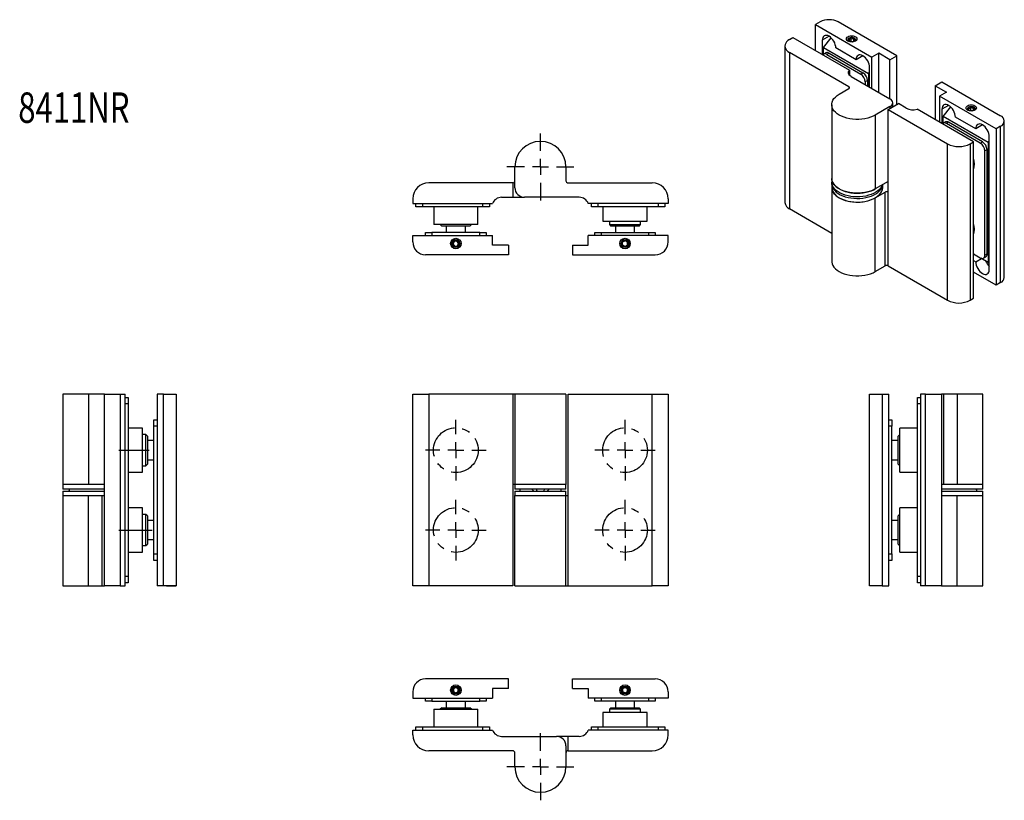
# Model space of a CAD drawing. Extents: x -134 to 543, y 107 to 391.
# Drawn here: x 235 to 543, y 132 to 377 of the extents above; entities that cross this region are included whole.
import ezdxf

# ---------------------------------------------------------------- set-up
doc = ezdxf.new("R2010")
doc.units = 0
doc.header["$LTSCALE"] = 10
doc.linetypes.add('CENTER', pattern=[2, 1.25, -0.25, 0.25, -0.25])
doc.linetypes.add('CENTERX2', pattern=[20.32, 12.7, -2.54, 2.54, -2.54])
doc.layers.get('0').update_dxf_attribs({"linetype": 'CONTINUOUS'})
doc.layers.add('ASSI', color=1, linetype='CENTERX2')
doc.styles.add('SLDTEXTSTYLE0', font='TXT', dxfattribs={"width": 0.75})

# ---------------------------------------------------------------- blocks, each defined once
blk = doc.blocks.new('SW_CENTERMARKSYMBOL_6')
at = {"layer": 'ASSI', "color": 0}
for p, q in [((0, 5), (0, 9.5)), ((-5, 0), (-9.5, 0)), ((0, 0), (-2.5, 0)), ((0, 0), (0, 2.5)), ((0, 0), (0, -2.5)), ((0, 0), (2.5, 0)), ((5, 0), (9.5, 0)), ((0, -5), (0, -9.5))]:
    blk.add_line(p, q, dxfattribs=at)
blk = doc.blocks.new('SW_CENTERMARKSYMBOL_7')
at = {"layer": 'ASSI', "color": 0}
for p, q in [((0, 5), (0, 9.5)), ((-5, 0), (-9.5, 0)), ((0, 0), (-2.5, 0)), ((0, 0), (0, 2.5)), ((0, 0), (0, -2.5)), ((0, 0), (2.5, 0)), ((5, 0), (9.5, 0)), ((0, -5), (0, -9.5))]:
    blk.add_line(p, q, dxfattribs=at)
blk = doc.blocks.new('SW_CENTERMARKSYMBOL_8')
at = {"layer": 'ASSI', "color": 0}
for p, q in [((0, 5), (0, 9.5)), ((-5, 0), (-9.5, 0)), ((0, 0), (-2.5, 0)), ((0, 0), (0, 2.5)), ((0, 0), (0, -2.5)), ((0, 0), (2.5, 0)), ((5, 0), (9.5, 0)), ((0, -5), (0, -9.5))]:
    blk.add_line(p, q, dxfattribs=at)
blk = doc.blocks.new('SW_CENTERMARKSYMBOL_9')
at = {"layer": 'ASSI', "color": 0}
for p, q in [((0, 5), (0, 9.5)), ((-5, 0), (-9.5, 0)), ((0, 0), (-2.5, 0)), ((0, 0), (0, 2.5)), ((0, 0), (0, -2.5)), ((0, 0), (2.5, 0)), ((5, 0), (9.5, 0)), ((0, -5), (0, -9.5))]:
    blk.add_line(p, q, dxfattribs=at)
blk = doc.blocks.new('SW_CENTERMARKSYMBOL_10')
at = {"layer": 'ASSI', "color": 0}
for p, q in [((0, 5), (0, 10.5)), ((-5, 0), (-10.5, 0)), ((0, 0), (-2.5, 0)), ((0, 0), (0, 2.5)), ((0, 0), (0, -2.5)), ((0, 0), (2.5, 0)), ((5, 0), (10.5, 0)), ((0, -5), (0, -10.5))]:
    blk.add_line(p, q, dxfattribs=at)
blk = doc.blocks.new('SW_CENTERMARKSYMBOL_11')
at = {"layer": 'ASSI', "color": 0}
for p, q in [((0, 5), (0, 10.5)), ((-5, 0), (-10.5, 0)), ((0, 0), (-2.5, 0)), ((0, 0), (0, 2.5)), ((0, 0), (0, -2.5)), ((0, 0), (2.5, 0)), ((5, 0), (10.5, 0)), ((0, -5), (0, -10.5))]:
    blk.add_line(p, q, dxfattribs=at)

msp = doc.modelspace()

# ---------------------------------------------------------------- linework, layer by layer
for p, q in [((485.37, 375.82), (483.95, 375)), ((483.95, 375), (501.63, 364.8)), ((483.95, 366.84), (483.95, 375)), ((509.41, 365.2), (491.03, 375.82)), ((475.82, 370.31), (476.88, 370.92)), ((476.88, 370.92), (494.56, 360.71)), ((486.43, 367.84), (488.84, 370.84)), ((495.04, 370.52), (494.43, 370.17)), ((495.88, 370.39), (495.04, 370.52)), ((495.04, 370.52), (495.04, 369.62)), ((495.88, 370.39), (496.1, 369.91)), ((495.88, 370.39), (495.88, 369.78)), ((474.36, 368.26), (474.36, 319.27)), ((486.08, 370.1), (486.08, 365.61)), ((486.43, 367.84), (500.57, 359.67)), ((486.43, 365.67), (486.43, 367.84)), ((496.68, 363.98), (490.32, 367.65)), ((494.43, 370.17), (494.66, 369.68)), ((494.66, 369.68), (495.43, 369.56)), ((495.52, 369.57), (496.1, 369.91)), ((494.42, 355.49), (475.82, 366.22)), ((487.2, 366.12), (486.49, 365.71)), ((487.49, 365.61), (498.1, 359.49)), ((488.2, 366.02), (498.8, 359.9)), ((498.8, 365.2), (496.68, 363.98)), ((498.8, 365.2), (498.84, 365.18)), ((503.75, 366.02), (501.63, 364.8)), ((501.63, 355), (501.63, 364.8)), ((507.29, 363.98), (503.75, 366.02)), ((503.75, 353.77), (503.75, 366.02)), ((507.29, 363.98), (509.41, 365.2)), ((509.41, 349.94), (509.41, 365.2)), ((500.92, 355.41), (500.92, 361.53)), ((507.29, 351.73), (507.29, 363.98)), ((494.56, 360.71), (494.56, 359.22)), ((495.15, 358.74), (507.29, 351.73)), ((500.57, 359.67), (500.92, 360.11)), ((500.57, 359.67), (500.57, 355.61)), ((491.38, 353.16), (494.42, 354.92)), ((499.51, 357.04), (499.51, 356.22)), ((500.22, 357.45), (500.22, 355.81)), ((521.43, 355.81), (523.55, 357.04)), ((521.43, 355.81), (524.97, 353.77)), ((521.43, 355.81), (521.43, 345.2)), ((523.55, 357.04), (541.94, 346.43)), ((524.97, 353.77), (522.85, 352.55)), ((540.52, 342.34), (522.85, 352.55)), ((522.85, 352.55), (522.85, 344.39)), ((489.04, 349.9), (489.04, 326.79)), ((507.29, 349.28), (502.69, 346.63)), ((506.72, 348.39), (509.91, 350.22)), ((508.17, 349.22), (508.17, 350.51)), ((512.36, 348.81), (509.91, 350.22)), ((523.91, 346.2), (526.32, 349.2)), ((532.52, 348.88), (531.91, 348.53)), ((533.36, 348.76), (532.52, 348.88)), ((532.52, 348.88), (532.52, 347.99)), ((533.36, 348.76), (533.58, 348.27)), ((533.36, 348.76), (533.36, 348.14)), ((506.72, 348.39), (525.32, 337.65)), ((506.72, 322.5), (506.72, 348.39)), ((533.45, 338.26), (515.77, 348.47)), ((523.55, 348.47), (523.55, 343.98)), ((538.05, 338.04), (523.91, 346.2)), ((523.91, 344.04), (523.91, 346.2)), ((534.16, 342.34), (527.79, 346.02)), ((531.91, 348.53), (532.13, 348.05)), ((532.13, 348.05), (532.91, 347.93)), ((532.99, 347.93), (533.58, 348.27)), ((524.67, 344.48), (523.97, 344.07)), ((535.57, 337.85), (524.97, 343.98)), ((536.28, 338.26), (525.67, 344.38)), ((536.28, 343.57), (534.16, 342.34)), ((536.32, 343.54), (536.28, 343.57)), ((541.94, 343.16), (540.52, 342.34)), ((543.11, 295.8), (543.11, 344.79)), ((538.4, 298.25), (538.4, 339.89)), ((540.52, 342.34), (540.52, 293.35)), ((532.39, 337.65), (533.45, 338.26)), ((533.45, 289.27), (533.45, 338.26)), ((538.05, 338.04), (538.4, 338.48)), ((538.05, 338.04), (538.05, 300.51)), ((536.99, 302.74), (536.99, 335.4)), ((537.69, 303.15), (537.69, 335.81)), ((389.76, 323.9), (389.76, 330.4)), ((405.76, 330.4), (405.76, 326.1)), ((389.06, 325.4), (362.76, 325.4)), ((389.06, 325.4), (389.06, 320.9)), ((406.46, 325.4), (432.76, 325.4)), ((489.04, 326.79), (489.04, 325.64)), ((489.04, 325.15), (489.04, 324.01)), ((489.04, 324.01), (489.04, 300.9)), ((506.72, 325.85), (502.69, 323.52)), ((505.04, 324.01), (505.04, 324.87)), ((385.59, 320.9), (389.06, 320.9)), ((389.06, 320.9), (392.76, 320.9)), ((409.93, 320.9), (392.76, 320.9)), ((502.69, 320.75), (505.73, 322.5)), ((357.76, 320.4), (357.76, 318.9)), ((357.76, 318.9), (382.76, 318.9)), ((358.76, 317.9), (358.76, 318.9)), ((360.76, 317.9), (358.76, 317.9)), ((379.76, 317.9), (360.76, 317.9)), ((364.36, 317.9), (364.36, 312.4)), ((378.16, 312.4), (378.16, 317.9)), ((381.76, 317.9), (379.76, 317.9)), ((381.76, 318.9), (381.76, 317.9)), ((437.76, 318.9), (412.76, 318.9)), ((413.76, 317.9), (413.76, 318.9)), ((415.76, 317.9), (413.76, 317.9)), ((434.76, 317.9), (415.76, 317.9)), ((417.36, 317.9), (417.36, 313.4)), ((431.16, 313.4), (431.16, 317.9)), ((436.76, 317.9), (434.76, 317.9)), ((436.76, 318.9), (436.76, 317.9)), ((437.76, 320.4), (437.76, 318.9)), ((489.04, 309.6), (475.82, 317.23)), ((375.09, 312.4), (364.36, 312.4)), ((366.36, 312.4), (366.86, 311.9)), ((375.66, 311.9), (366.86, 311.9)), ((368.26, 311.9), (368.26, 309.9)), ((374.26, 309.9), (374.26, 311.9)), ((378.16, 312.4), (375.09, 312.4)), ((375.66, 311.9), (376.16, 312.4)), ((417.36, 313.4), (424.26, 313.4)), ((419.36, 313.4), (419.36, 312.4)), ((419.36, 312.4), (419.86, 311.9)), ((419.36, 312.4), (424.26, 312.4)), ((424.26, 311.9), (419.86, 311.9)), ((421.26, 311.9), (421.26, 309.9)), ((424.26, 313.4), (431.16, 313.4)), ((424.26, 312.4), (429.16, 312.4)), ((428.66, 311.9), (424.26, 311.9)), ((427.26, 309.9), (427.26, 311.9)), ((428.66, 311.9), (429.16, 312.4)), ((429.16, 312.4), (429.16, 313.4)), ((357.76, 306.9), (357.76, 308.9)), ((357.76, 308.9), (382.76, 308.9)), ((361.76, 308.9), (361.76, 309.9)), ((361.76, 309.9), (363.76, 309.9)), ((378.76, 309.9), (363.76, 309.9)), ((378.76, 309.9), (380.76, 309.9)), ((380.76, 309.9), (380.76, 308.9)), ((382.76, 305.9), (382.76, 308.9)), ((437.76, 308.9), (412.76, 308.9)), ((412.76, 305.9), (412.76, 308.9)), ((414.76, 308.9), (414.76, 309.9)), ((414.76, 309.9), (416.76, 309.9)), ((416.76, 309.9), (431.76, 309.9)), ((431.76, 309.9), (433.76, 309.9)), ((433.76, 309.9), (433.76, 308.9)), ((437.76, 306.9), (437.76, 308.9)), ((370.74, 307.09), (370.4, 306.29)), ((370.92, 305.6), (370.4, 306.29)), ((371.6, 307.19), (370.74, 307.09)), ((370.92, 305.6), (371.78, 305.7)), ((372.12, 306.5), (371.6, 307.19)), ((371.78, 305.7), (372.12, 306.5)), ((387.76, 305.9), (382.76, 305.9)), ((387.76, 305.9), (387.76, 302.9)), ((407.76, 305.9), (407.76, 302.9)), ((407.76, 305.9), (412.76, 305.9)), ((424.26, 307.26), (423.51, 306.83)), ((423.51, 305.96), (423.51, 306.83)), ((423.51, 305.96), (424.26, 305.53)), ((425.01, 306.83), (424.26, 307.26)), ((424.26, 305.53), (425.01, 305.96)), ((425.01, 305.96), (425.01, 306.83)), ((387.76, 302.9), (361.76, 302.9)), ((407.76, 302.9), (433.76, 302.9)), ((533.45, 303.15), (535.57, 301.92)), ((533.64, 303.06), (533.45, 302.96)), ((502.69, 297.64), (505.73, 299.39)), ((506.72, 299.39), (525.32, 288.66)), ((533.45, 301.11), (534.16, 300.7)), ((534.16, 300.7), (535.94, 301.73)), ((538.05, 300.51), (535.78, 301.82)), ((536.57, 301.83), (537.28, 302.23)), ((538.05, 300.51), (538.4, 300.48)), ((540.52, 293.35), (533.45, 297.43)), ((541.94, 294.17), (540.52, 293.35)), ((532.39, 288.66), (533.45, 289.27)), ((248.12, 259.2), (248.12, 230.9)), ((256.12, 259.2), (248.12, 259.2)), ((261.12, 259.2), (256.12, 259.2)), ((261.12, 199.2), (261.12, 259.2)), ((261.12, 259.2), (266.12, 259.2)), ((266.12, 259.2), (267.62, 259.2)), ((267.62, 199.2), (267.62, 259.2)), ((277.62, 259.2), (277.62, 199.2)), ((279.62, 259.2), (277.62, 259.2)), ((279.62, 259.2), (283.62, 259.2)), ((280.62, 259.2), (283.62, 259.2)), ((283.62, 259.2), (283.62, 199.2)), ((357.76, 199.2), (357.76, 259.2)), ((357.76, 259.2), (362.76, 259.2)), ((389.06, 259.2), (362.76, 259.2)), ((389.76, 259.2), (389.06, 259.2)), ((389.76, 259.2), (389.76, 230.9)), ((405.76, 259.2), (389.76, 259.2)), ((405.76, 259.2), (405.76, 230.9)), ((406.46, 227.5), (406.46, 259.2)), ((406.46, 259.2), (432.76, 259.2)), ((432.76, 259.2), (437.76, 259.2)), ((437.76, 259.2), (437.76, 199.2)), ((500.88, 199.2), (500.88, 259.2)), ((500.88, 259.2), (504.88, 259.2)), ((504.88, 259.2), (506.88, 259.2)), ((506.88, 199.2), (506.88, 259.2)), ((516.88, 259.2), (516.88, 199.2)), ((518.38, 259.2), (516.88, 259.2)), ((518.38, 259.2), (523.38, 259.2)), ((523.38, 259.2), (523.38, 199.2)), ((524.08, 259.2), (523.38, 259.2)), ((528.38, 259.2), (524.08, 259.2)), ((536.38, 259.2), (528.38, 259.2)), ((536.38, 230.9), (536.38, 259.2)), ((267.62, 258.2), (268.62, 258.2)), ((268.62, 258.2), (268.62, 256.2)), ((268.62, 256.2), (268.62, 202.2)), ((515.88, 256.2), (515.88, 258.2)), ((515.88, 258.2), (516.88, 258.2)), ((515.88, 202.2), (515.88, 256.2)), ((276.62, 251.2), (277.62, 251.2)), ((276.62, 249.2), (276.62, 251.2)), ((506.88, 251.2), (507.88, 251.2)), ((507.88, 251.2), (507.88, 249.2)), ((273.12, 248.6), (268.62, 248.6)), ((273.12, 234.8), (273.12, 248.6)), ((276.62, 209.2), (276.62, 249.2)), ((507.88, 209.2), (507.88, 249.2)), ((515.88, 248.6), (510.38, 248.6)), ((510.38, 234.8), (510.38, 248.6)), ((274.12, 246.6), (273.12, 246.6)), ((274.62, 246.1), (274.12, 246.6)), ((274.12, 236.8), (274.12, 246.6)), ((274.62, 246.1), (274.62, 237.3)), ((276.62, 244.7), (274.62, 244.7)), ((509.88, 244.7), (507.88, 244.7)), ((510.38, 246.6), (509.88, 246.1)), ((509.88, 237.3), (509.88, 246.1)), ((274.62, 238.7), (276.62, 238.7)), ((507.88, 238.7), (509.88, 238.7)), ((268.62, 234.8), (273.12, 234.8)), ((273.12, 236.8), (274.12, 236.8)), ((274.12, 236.8), (274.62, 237.3)), ((509.88, 237.3), (510.38, 236.8)), ((510.38, 234.8), (515.88, 234.8)), ((248.12, 230.9), (248.12, 229.5)), ((256.12, 230.9), (248.12, 230.9)), ((261.12, 229.5), (248.12, 229.5)), ((248.12, 228.9), (248.12, 227.5)), ((248.12, 228.9), (261.12, 228.9)), ((250.22, 229.5), (249.98, 228.9)), ((261.12, 230.9), (256.12, 230.9)), ((389.76, 230.9), (389.06, 230.9)), ((389.06, 230.9), (389.06, 199.2)), ((389.76, 230.9), (389.76, 229.5)), ((405.76, 230.9), (389.76, 230.9)), ((405.76, 229.5), (389.76, 229.5)), ((389.76, 228.9), (389.76, 227.5)), ((389.76, 228.9), (405.76, 228.9)), ((391.26, 229.5), (391.26, 228.9)), ((395.1, 229.5), (395.63, 228.9)), ((396.78, 228.9), (396.53, 229.5)), ((398.99, 229.5), (398.75, 228.9)), ((400.42, 229.5), (399.9, 228.9)), ((404.26, 228.9), (404.26, 229.5)), ((405.76, 229.5), (405.76, 230.9)), ((405.76, 227.5), (405.76, 228.9)), ((524.08, 230.9), (523.38, 230.9)), ((536.38, 229.5), (523.38, 229.5)), ((523.38, 228.9), (536.38, 228.9)), ((528.38, 230.9), (524.08, 230.9)), ((536.38, 230.9), (528.38, 230.9)), ((534.27, 229.5), (534.52, 228.9)), ((536.38, 229.5), (536.38, 230.9)), ((536.38, 227.5), (536.38, 228.9)), ((248.12, 227.5), (248.12, 199.2)), ((248.12, 227.5), (256.12, 227.5)), ((256.12, 227.5), (260.42, 227.5)), ((260.42, 227.5), (261.12, 227.5)), ((389.76, 199.2), (389.76, 227.5)), ((389.76, 227.5), (405.76, 227.5)), ((405.76, 199.2), (405.76, 227.5)), ((405.76, 227.5), (406.46, 227.5)), ((523.38, 227.5), (528.38, 227.5)), ((528.38, 227.5), (536.38, 227.5)), ((536.38, 199.2), (536.38, 227.5)), ((273.12, 223.6), (268.62, 223.6)), ((273.12, 209.8), (273.12, 223.6)), ((515.88, 223.6), (510.38, 223.6)), ((510.38, 209.8), (510.38, 223.6)), ((274.12, 221.6), (273.12, 221.6)), ((274.62, 221.1), (274.12, 221.6)), ((274.12, 211.8), (274.12, 221.6)), ((274.62, 221.1), (274.62, 212.3)), ((276.62, 219.7), (274.62, 219.7)), ((509.88, 219.7), (507.88, 219.7)), ((510.38, 221.6), (509.88, 221.1)), ((509.88, 212.3), (509.88, 221.1)), ((274.62, 213.7), (276.62, 213.7)), ((507.88, 213.7), (509.88, 213.7)), ((268.62, 209.8), (273.12, 209.8)), ((273.12, 211.8), (274.12, 211.8)), ((274.12, 211.8), (274.62, 212.3)), ((509.88, 212.3), (510.38, 211.8)), ((510.38, 209.8), (515.88, 209.8)), ((276.62, 207.2), (276.62, 209.2)), ((277.62, 207.2), (276.62, 207.2)), ((507.88, 207.2), (506.88, 207.2)), ((507.88, 209.2), (507.88, 207.2)), ((268.62, 202.2), (268.62, 200.2)), ((515.88, 200.2), (515.88, 202.2)), ((248.12, 199.2), (256.12, 199.2)), ((256.12, 199.2), (260.42, 199.2)), ((260.42, 199.2), (261.12, 199.2)), ((266.12, 199.2), (261.12, 199.2)), ((266.12, 199.2), (267.62, 199.2)), ((268.62, 200.2), (267.62, 200.2)), ((279.62, 199.2), (277.62, 199.2)), ((283.62, 199.2), (279.62, 199.2)), ((280.62, 199.2), (283.62, 199.2)), ((362.76, 199.2), (357.76, 199.2)), ((389.06, 199.2), (362.76, 199.2)), ((389.76, 199.2), (405.76, 199.2)), ((405.76, 199.2), (406.46, 199.2)), ((406.46, 199.2), (432.76, 199.2)), ((437.76, 199.2), (432.76, 199.2)), ((504.88, 199.2), (500.88, 199.2)), ((504.88, 199.2), (506.88, 199.2)), ((516.88, 200.2), (515.88, 200.2)), ((518.38, 199.2), (516.88, 199.2)), ((523.38, 199.2), (518.38, 199.2)), ((523.38, 199.2), (528.38, 199.2)), ((528.38, 199.2), (536.38, 199.2)), ((387.76, 170.06), (361.76, 170.06)), ((387.76, 167.06), (387.76, 170.06)), ((407.76, 167.06), (407.76, 170.06)), ((407.76, 170.06), (433.76, 170.06)), ((371.26, 167.42), (370.51, 166.99)), ((370.51, 166.99), (370.51, 166.12)), ((371.26, 167.42), (372.01, 166.99)), ((372.01, 166.12), (372.01, 166.99)), ((382.76, 167.06), (382.76, 164.06)), ((387.76, 167.06), (382.76, 167.06)), ((407.76, 167.06), (412.76, 167.06)), ((412.76, 167.06), (412.76, 164.06)), ((424.26, 167.42), (423.51, 166.99)), ((423.51, 166.99), (423.51, 166.12)), ((424.26, 167.42), (425.01, 166.99)), ((425.01, 166.12), (425.01, 166.99)), ((357.76, 166.06), (357.76, 164.06)), ((357.76, 164.06), (382.76, 164.06)), ((361.76, 163.06), (361.76, 164.06)), ((370.51, 166.12), (371.26, 165.69)), ((371.26, 165.69), (372.01, 166.12)), ((380.76, 164.06), (380.76, 163.06)), ((437.76, 164.06), (412.76, 164.06)), ((414.76, 163.06), (414.76, 164.06)), ((423.51, 166.12), (424.26, 165.69)), ((424.26, 165.69), (425.01, 166.12)), ((433.76, 164.06), (433.76, 163.06)), ((437.76, 166.06), (437.76, 164.06)), ((363.76, 163.06), (361.76, 163.06)), ((363.76, 163.06), (378.76, 163.06)), ((364.36, 160.56), (364.36, 155.06)), ((364.36, 160.56), (374.79, 160.56)), ((366.86, 161.06), (366.36, 160.56)), ((366.86, 161.06), (371.26, 161.06)), ((368.26, 163.06), (368.26, 161.06)), ((371.26, 161.06), (375.66, 161.06)), ((374.26, 161.06), (374.26, 163.06)), ((374.79, 160.56), (378.16, 160.56)), ((376.16, 160.56), (375.66, 161.06)), ((378.16, 155.06), (378.16, 160.56)), ((380.76, 163.06), (378.76, 163.06)), ((416.76, 163.06), (414.76, 163.06)), ((431.76, 163.06), (416.76, 163.06)), ((419.86, 161.06), (419.36, 160.56)), ((419.36, 160.56), (419.36, 159.56)), ((429.16, 160.56), (419.36, 160.56)), ((419.86, 161.06), (428.66, 161.06)), ((421.26, 163.06), (421.26, 161.06)), ((427.26, 161.06), (427.26, 163.06)), ((429.16, 160.56), (428.66, 161.06)), ((429.16, 159.56), (429.16, 160.56)), ((433.76, 163.06), (431.76, 163.06)), ((417.36, 159.56), (417.36, 155.06)), ((431.16, 159.56), (417.36, 159.56)), ((431.16, 155.06), (431.16, 159.56)), ((358.76, 154.06), (358.76, 155.06)), ((358.76, 155.06), (360.76, 155.06)), ((360.76, 155.06), (379.76, 155.06)), ((379.76, 155.06), (381.76, 155.06)), ((381.76, 155.06), (381.76, 154.06)), ((413.76, 154.06), (413.76, 155.06)), ((413.76, 155.06), (415.76, 155.06)), ((415.76, 155.06), (434.76, 155.06)), ((434.76, 155.06), (436.76, 155.06)), ((436.76, 155.06), (436.76, 154.06)), ((357.76, 152.56), (357.76, 154.06)), ((357.76, 154.06), (382.76, 154.06)), ((385.59, 152.06), (402.76, 152.06)), ((406.46, 152.06), (402.76, 152.06)), ((406.46, 147.56), (406.46, 152.06)), ((409.93, 152.06), (406.46, 152.06)), ((437.76, 154.06), (412.76, 154.06)), ((437.76, 152.56), (437.76, 154.06)), ((405.76, 149.06), (405.76, 142.56)), ((389.06, 147.56), (362.76, 147.56)), ((389.76, 142.56), (389.76, 146.86)), ((406.46, 147.56), (432.76, 147.56))]:
    msp.add_line(p, q)
at = {"color": 8, "linetype": 'CONTINUOUS'}
for p, q in [((488.2, 371.33), (486.08, 370.1)), ((475.82, 366.22), (475.82, 317.23)), ((488.2, 366.02), (487.49, 365.61)), ((498.1, 359.49), (498.8, 359.9)), ((494.42, 355.49), (494.42, 354.92)), ((500.22, 357.45), (499.51, 357.04)), ((507.29, 349.28), (507.29, 348.71)), ((525.67, 349.69), (523.55, 348.47)), ((502.69, 346.63), (502.69, 323.52)), ((525.67, 344.38), (524.97, 343.98)), ((541.94, 294.17), (541.94, 343.16)), ((525.32, 288.66), (525.32, 337.65)), ((532.39, 337.65), (532.39, 288.66)), ((535.57, 337.85), (536.28, 338.26)), ((537.69, 335.81), (536.99, 335.4)), ((505.73, 299.39), (505.73, 322.5)), ((506.72, 299.39), (506.72, 322.5)), ((360.76, 318.9), (360.76, 317.9)), ((379.76, 317.9), (379.76, 318.9)), ((415.76, 318.9), (415.76, 317.9)), ((434.76, 317.9), (434.76, 318.9)), ((502.69, 297.64), (502.69, 320.75)), ((363.76, 309.9), (363.76, 308.9)), ((378.76, 308.9), (378.76, 309.9)), ((416.76, 309.9), (416.76, 308.9)), ((431.76, 308.9), (431.76, 309.9)), ((536.99, 302.74), (537.69, 303.15)), ((256.12, 259.2), (256.12, 230.9)), ((266.12, 259.2), (266.12, 199.2)), ((279.62, 199.2), (279.62, 259.2)), ((362.76, 259.2), (362.76, 199.2)), ((389.06, 259.2), (389.06, 230.9)), ((432.76, 199.2), (432.76, 259.2)), ((504.88, 259.2), (504.88, 199.2)), ((518.38, 199.2), (518.38, 259.2)), ((524.08, 259.2), (524.08, 230.9)), ((528.38, 259.2), (528.38, 230.9)), ((268.62, 256.2), (267.62, 256.2)), ((516.88, 256.2), (515.88, 256.2)), ((277.62, 249.2), (276.62, 249.2)), ((507.88, 249.2), (506.88, 249.2)), ((256.12, 199.2), (256.12, 227.5)), ((260.42, 199.2), (260.42, 227.5)), ((406.46, 199.2), (406.46, 227.5)), ((528.38, 199.2), (528.38, 227.5)), ((276.62, 209.2), (277.62, 209.2)), ((506.88, 209.2), (507.88, 209.2)), ((267.62, 202.2), (268.62, 202.2)), ((515.88, 202.2), (516.88, 202.2)), ((363.76, 164.06), (363.76, 163.06)), ((378.76, 163.06), (378.76, 164.06)), ((416.76, 164.06), (416.76, 163.06)), ((431.76, 163.06), (431.76, 164.06)), ((360.76, 155.06), (360.76, 154.06)), ((379.76, 154.06), (379.76, 155.06)), ((415.76, 155.06), (415.76, 154.06)), ((434.76, 154.06), (434.76, 155.06))]:
    msp.add_line(p, q, dxfattribs=at)
at = {"flags": 128}
for points in [[(475.82, 370.31), (475.31, 369.96), (474.9, 369.58), (474.6, 369.16), (474.42, 368.72), (474.36, 368.26), (474.42, 367.81), (474.6, 367.37), (474.9, 366.95), (475.31, 366.57), (475.82, 366.22)], [(490.32, 367.65), (490.28, 368.15), (490.16, 368.68), (489.96, 369.22), (489.7, 369.74), (489.38, 370.23), (489.01, 370.67), (488.61, 371.04), (488.2, 371.33), (487.78, 371.52), (487.39, 371.61), (487.02, 371.59), (486.7, 371.47), (486.43, 371.26), (486.24, 370.95), (486.12, 370.56), (486.08, 370.1)], [(496.43, 371.18), (496.7, 370.99), (496.86, 370.76), (496.92, 370.51), (496.86, 370.26), (496.7, 370.03), (496.43, 369.84), (496.09, 369.69), (495.7, 369.59), (495.27, 369.56), (494.84, 369.59), (494.44, 369.69), (494.1, 369.84), (493.84, 370.03), (493.67, 370.26), (493.62, 370.51), (493.67, 370.76), (493.84, 370.99), (494.1, 371.18), (494.44, 371.34), (494.84, 371.43), (495.27, 371.46), (495.7, 371.43), (496.09, 371.34), (496.43, 371.18)], [(496.15, 370.69), (495.85, 370.82), (495.5, 370.89), (495.13, 370.9), (494.77, 370.84), (494.45, 370.73), (494.21, 370.57), (494.06, 370.37), (494.02, 370.16), (494.09, 369.95), (494.26, 369.75)], [(494.5, 369.67), (494.45, 369.71), (494.3, 369.89), (494.27, 370.09), (494.36, 370.28), (494.56, 370.44), (494.85, 370.56), (495.18, 370.61), (495.53, 370.59)], [(495.53, 370.59), (495.84, 370.51), (496.09, 370.37), (496.23, 370.19), (496.26, 369.99), (496.17, 369.79), (496.04, 369.67)], [(496.27, 369.75), (496.41, 369.89), (496.51, 370.1), (496.5, 370.32), (496.37, 370.52), (496.15, 370.69)], [(500.92, 361.53), (500.88, 362.03), (500.76, 362.56), (500.57, 363.1), (500.3, 363.62), (499.98, 364.11), (499.62, 364.55), (499.22, 364.92), (498.8, 365.2), (498.39, 365.4), (497.99, 365.49), (497.63, 365.47), (497.3, 365.35), (497.04, 365.13), (496.84, 364.82), (496.72, 364.43), (496.68, 363.98)], [(495.15, 358.74), (494.85, 358.94), (494.6, 359.17), (494.42, 359.42), (494.31, 359.67), (494.27, 359.94), (494.3, 360.2), (494.39, 360.47), (494.56, 360.71)], [(502.69, 346.63), (501.97, 346.26), (501.17, 345.94), (500.32, 345.68), (499.42, 345.49), (498.48, 345.35), (497.52, 345.29), (496.55, 345.29), (495.59, 345.35), (494.66, 345.49), (493.75, 345.68), (492.9, 345.94), (492.1, 346.26), (491.38, 346.63), (490.74, 347.05), (490.19, 347.51), (489.74, 348), (489.4, 348.52), (489.17, 349.06), (489.05, 349.62), (489.05, 350.17), (489.17, 350.73), (489.4, 351.27), (489.74, 351.79), (490.19, 352.29), (490.74, 352.74), (491.38, 353.16)], [(527.79, 346.02), (527.75, 346.52), (527.63, 347.05), (527.44, 347.58), (527.17, 348.11), (526.85, 348.6), (526.49, 349.04), (526.09, 349.41), (525.67, 349.69), (525.26, 349.88), (524.86, 349.97), (524.5, 349.96), (524.17, 349.84), (523.91, 349.62), (523.71, 349.31), (523.59, 348.92), (523.55, 348.47)], [(533.91, 349.55), (534.17, 349.35), (534.34, 349.12), (534.39, 348.88), (534.34, 348.63), (534.17, 348.4), (533.91, 348.2), (533.57, 348.05), (533.17, 347.96), (532.74, 347.92), (532.32, 347.96), (531.92, 348.05), (531.58, 348.2), (531.32, 348.4), (531.15, 348.63), (531.09, 348.88), (531.15, 349.12), (531.32, 349.35), (531.58, 349.55), (531.92, 349.7), (532.32, 349.8), (532.74, 349.83), (533.17, 349.8), (533.57, 349.7), (533.91, 349.55)], [(533.63, 349.06), (533.33, 349.19), (532.98, 349.26), (532.6, 349.27), (532.24, 349.21), (531.93, 349.1), (531.69, 348.93), (531.54, 348.74), (531.5, 348.52), (531.56, 348.31), (531.74, 348.12)], [(531.98, 348.03), (531.93, 348.07), (531.78, 348.25), (531.75, 348.45), (531.84, 348.65), (532.04, 348.81), (532.32, 348.92), (532.66, 348.98), (533, 348.96)], [(533, 348.96), (533.32, 348.87), (533.56, 348.73), (533.71, 348.55), (533.74, 348.35), (533.65, 348.16), (533.51, 348.03)], [(533.75, 348.12), (533.89, 348.26), (533.99, 348.47), (533.97, 348.68), (533.85, 348.89), (533.63, 349.06)], [(538.4, 339.89), (538.36, 340.4), (538.24, 340.92), (538.04, 341.46), (537.78, 341.99), (537.46, 342.48), (537.09, 342.91), (536.69, 343.28), (536.28, 343.57), (535.87, 343.76), (535.47, 343.85), (535.1, 343.84), (534.78, 343.72), (534.52, 343.5), (534.32, 343.19), (534.2, 342.8), (534.16, 342.34)], [(502.69, 323.52), (501.97, 323.15), (501.17, 322.84), (500.32, 322.58), (499.42, 322.38), (498.48, 322.25), (497.52, 322.18), (496.55, 322.18), (495.59, 322.25), (494.66, 322.38), (493.75, 322.58), (492.9, 322.84), (492.1, 323.15), (491.38, 323.52), (490.74, 323.94), (490.19, 324.4), (489.74, 324.89), (489.4, 325.41), (489.17, 325.96), (489.05, 326.51), (489.04, 326.79)], [(489.04, 326.79), (489.04, 326.75), (489.1, 326.2), (489.28, 325.66), (489.57, 325.13), (489.96, 324.63), (490.46, 324.16), (491.05, 323.72), (491.73, 323.33), (492.48, 322.99), (493.29, 322.71), (494.16, 322.48), (495.07, 322.31), (496.01, 322.21), (496.97, 322.17), (497.92, 322.2), (498.86, 322.29), (499.78, 322.45), (500.65, 322.67), (501.48, 322.95), (502.24, 323.28), (502.69, 323.52)], [(504.9, 324.8), (504.72, 324.36), (504.4, 323.85), (503.98, 323.36), (503.47, 322.9), (502.86, 322.48), (502.17, 322.1), (501.41, 321.78), (500.58, 321.51), (499.71, 321.29), (498.8, 321.14), (497.86, 321.05), (496.92, 321.03), (495.97, 321.07), (495.04, 321.17), (494.14, 321.34), (493.28, 321.57), (492.47, 321.85), (491.72, 322.19), (491.05, 322.58), (490.47, 323.01), (489.97, 323.48), (489.58, 323.97), (489.29, 324.49), (489.11, 325.03), (489.04, 325.58), (489.04, 325.64)], [(489.05, 325.4), (489.04, 325.09), (489.11, 324.54), (489.29, 324), (489.58, 323.48), (489.97, 322.99), (490.47, 322.52), (491.05, 322.09), (491.72, 321.7), (492.47, 321.36), (493.28, 321.08), (494.14, 320.85), (495.04, 320.68), (495.97, 320.58), (496.92, 320.54), (497.86, 320.56), (498.8, 320.65), (499.71, 320.8), (500.58, 321.02), (501.41, 321.29), (502.17, 321.61), (502.86, 321.99), (503.47, 322.41), (503.98, 322.87), (504.4, 323.36), (504.72, 323.87), (504.93, 324.41), (505.02, 324.87)], [(489.04, 324.01), (489.05, 323.73), (489.17, 323.18), (489.4, 322.64), (489.74, 322.12), (490.19, 321.62), (490.74, 321.16), (491.38, 320.75), (492.1, 320.38), (492.9, 320.06), (493.75, 319.8), (494.66, 319.6), (495.59, 319.47), (496.55, 319.4), (497.52, 319.4), (498.48, 319.47), (499.42, 319.6), (500.32, 319.8), (501.17, 320.06), (501.97, 320.38), (502.69, 320.75)], [(489.04, 324.01), (489.04, 323.97), (489.1, 323.42), (489.28, 322.88), (489.57, 322.35), (489.96, 321.85), (490.46, 321.38), (491.05, 320.95), (491.73, 320.56), (492.48, 320.22), (493.29, 319.93), (494.16, 319.7), (495.07, 319.53), (496.01, 319.43), (496.97, 319.39), (497.92, 319.42), (498.86, 319.52), (499.78, 319.67), (500.65, 319.89), (501.48, 320.17), (502.24, 320.5), (502.93, 320.89), (503.53, 321.32), (504.04, 321.78), (504.45, 322.28), (504.76, 322.8), (504.95, 323.34), (505.03, 323.89), (505.04, 324.01)], [(489.04, 300.9), (489.05, 300.62), (489.17, 300.07), (489.4, 299.53), (489.74, 299.01), (490.19, 298.51), (490.74, 298.06), (491.38, 297.64), (492.1, 297.27), (492.9, 296.95), (493.75, 296.69), (494.66, 296.49), (495.59, 296.36), (496.55, 296.29), (497.52, 296.29), (498.48, 296.36), (499.42, 296.49), (500.32, 296.69), (501.17, 296.95), (501.97, 297.27), (502.69, 297.64)], [(534.16, 300.7), (534.2, 300.2), (534.32, 299.67), (534.52, 299.13), (534.78, 298.61), (535.1, 298.12), (535.47, 297.68), (535.87, 297.31), (536.28, 297.03), (536.69, 296.83), (537.09, 296.74), (537.46, 296.76), (537.78, 296.88), (538.04, 297.1), (538.24, 297.41), (538.36, 297.8), (538.4, 298.25)]]:
    msp.add_lwpolyline(points, dxfattribs=at)
for centre, radius in [((371.26, 306.4), 1.65), ((371.26, 306.4), 1.25), ((371.26, 306.4), 1), ((424.26, 306.4), 1.65), ((424.26, 306.4), 1.25), ((424.26, 306.4), 1), ((371.26, 166.56), 1.65), ((371.26, 166.56), 1.25), ((371.26, 166.56), 1), ((424.26, 166.56), 1.65), ((424.26, 166.56), 1.25), ((424.26, 166.56), 1)]:
    msp.add_circle(centre, radius)
at = {"color": 1, "linetype": 'CENTER'}
for centre in [(371.26, 241.7), (424.26, 241.7), (371.26, 216.7), (424.26, 216.7)]:
    msp.add_circle(centre, 7, dxfattribs=at)
for centre, radius, start, end in [((488.2, 370.39), 6.12, 62.4805, 117.5194), ((486.93, 364.93), 0.877, 50.5935, 139.5517), ((487.61, 365.2), 1.01, 54.3823, 114.3072), ((496.44, 356.9), 3.07, 2.6055, 57.3945), ((497.15, 357.31), 3.07, 2.6055, 57.3945), ((494.31, 355.2), 0.306, 290.7834, 69.2166), ((506.82, 350.51), 1.31, 290.7834, 69.2166), ((514.5, 352.98), 4.69, 242.9042, 285.7827), ((541.3, 344.79), 1.75, 291.3126, 68.6874), ((524.41, 343.3), 0.877, 50.5935, 139.5517), ((525.09, 343.57), 1.01, 54.3825, 114.3071), ((397.76, 330.4), 8, 0, 180), ((528.86, 344.41), 7.63, 242.391, 297.6089), ((533.92, 335.26), 3.07, 2.6055, 57.3945), ((534.62, 335.67), 3.07, 2.6055, 57.3945), ((529.04, 331.32), 4.76, 338.0422, 21.9578), ((362.76, 320.4), 5, 90, 180), ((389.06, 326.1), 0.7, 270, 0), ((406.46, 326.1), 0.7, 180, 270), ((432.76, 320.4), 5, 0, 90), ((385.59, 317.9), 3, 90, 160.5288), ((392.76, 323.9), 3, 180, 270), ((409.93, 317.9), 3, 19.4712, 90), ((506.23, 321.55), 1.08, 62.6097, 117.3903), ((476.84, 319.51), 2.49, 185.3945, 245.9257), ((529.04, 310.91), 4.76, 338.0422, 21.9578), ((361.76, 306.9), 4, 180, 270), ((433.76, 306.9), 4, 270, 0), ((536.13, 302.6), 0.873, 230.7967, 9.214), ((536.75, 303.03), 0.956, 303.9498, 7.3623), ((506.23, 298.44), 1.08, 62.6097, 117.3903), ((541.94, 302.74), 5, 200.8205, 224.9971), ((541.11, 296), 2.01, 294.3333, 354.3466), ((528.86, 295.42), 7.63, 242.391, 297.6089), ((361.76, 166.06), 4, 90, 180), ((433.76, 166.06), 4, 0, 90), ((362.76, 152.56), 5, 180, 270), ((385.59, 155.06), 3, 199.4712, 270), ((402.76, 149.06), 3, 0, 90), ((409.93, 155.06), 3, 270, 340.5288), ((432.76, 152.56), 5, 270, 0), ((389.06, 146.86), 0.7, 0, 90), ((406.46, 146.86), 0.7, 90, 180), ((397.76, 142.56), 8, 180, 0)]:
    msp.add_arc(centre, radius, start, end)
at = {"layer": 'ASSI'}
for p, q in [((265.62, 241.7), (275.12, 241.7)), ((265.62, 216.7), (276.12, 216.7))]:
    msp.add_line(p, q, dxfattribs=at)

# ---------------------------------------------------------------- block references
for name, p in [('SW_CENTERMARKSYMBOL_10', (397.76, 330.4)), ('SW_CENTERMARKSYMBOL_6', (371.26, 241.7)), ('SW_CENTERMARKSYMBOL_8', (424.26, 241.7)), ('SW_CENTERMARKSYMBOL_7', (371.26, 216.7)), ('SW_CENTERMARKSYMBOL_9', (424.26, 216.7)), ('SW_CENTERMARKSYMBOL_11', (397.76, 142.56))]:
    msp.add_blockref(name, p, dxfattribs=at)

# ---------------------------------------------------------------- texts
at = {"color": 7, "linetype": 'CONTINUOUS', "style": 'SLDTEXTSTYLE0', "width": 0.75}
msp.add_text('8411NR', height=9.525, dxfattribs=at).set_placement((234.14, 344.22))

doc.saveas('drawing.dxf')
